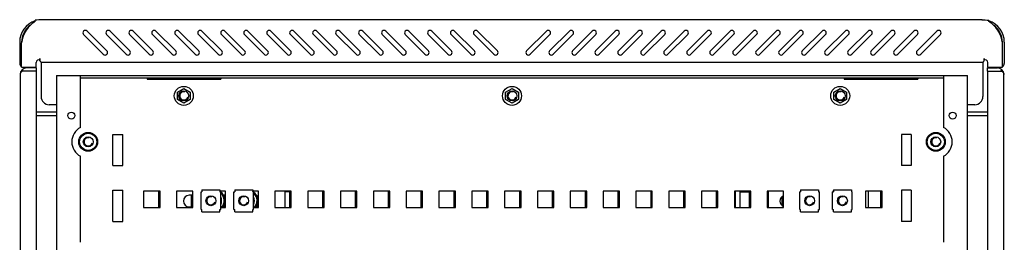
# Model space of a CAD drawing. Units: millimetres. Extents: x 0 to 594, y 0 to 420.
# Drawn here: x 306 to 366, y 279 to 293 of the extents above; entities that cross this region are included whole.
import ezdxf

# ---------------------------------------------------------------- set-up
doc = ezdxf.new("R2010")
doc.units = ezdxf.units.MM
doc.header["$LTSCALE"] = 32.67
doc.layers.get('0').update_dxf_attribs({"linetype": 'CONTINUOUS'})
for name, color, linetype in [('02___PRT_ALL_AXES', 7, 'CONTINUOUS'), ('ALL_AXES', 7, 'CONTINUOUS'), ('ALL_FEATURES', 7, 'CONTINUOUS'), ('ARRONDIS', 7, 'CONTINUOUS')]:
    doc.layers.add(name, color=color, linetype=linetype)

msp = doc.modelspace()

# ---------------------------------------------------------------- linework, layer by layer
at = {"color": 7, "linetype": 'Continuous'}
for p, q in [((306.60151, 292.29493), (306.67456, 292.19973)), ((365.52951, 292.29493), (365.45646, 292.19973)), ((306.29051, 289.43803), (306.20767, 289.52088)), ((365.92335, 289.52088), (365.84051, 289.43803)), ((309.76551, 289.03803), (362.36551, 289.03803)), ((313.83127, 289.03803), (313.83127, 288.9496)), ((313.83127, 288.9496), (318.33127, 288.9496)), ((318.33127, 289.03803), (318.33127, 288.9496)), ((356.29975, 289.03803), (356.29975, 288.9496)), ((356.29975, 288.9496), (360.79975, 288.9496)), ((360.79975, 289.03803), (360.79975, 288.9496)), ((315.67301, 288.16464), (316.06551, 288.39125)), ((315.67301, 287.71142), (315.67301, 288.16464)), ((316.06551, 288.39125), (316.45801, 288.16464)), ((316.45801, 288.16464), (316.45801, 287.71142)), ((335.67301, 288.16464), (336.06551, 288.39125)), ((335.67301, 287.71142), (335.67301, 288.16464)), ((336.06551, 288.39125), (336.45801, 288.16464)), ((336.45801, 288.16464), (336.45801, 287.71142)), ((355.67301, 288.16464), (356.06551, 288.39125)), ((355.67301, 287.71142), (355.67301, 288.16464)), ((356.06551, 288.39125), (356.45801, 288.16464)), ((356.45801, 288.16464), (356.45801, 287.71142)), ((316.06551, 287.48481), (315.67301, 287.71142)), ((316.45801, 287.71142), (316.06551, 287.48481)), ((336.06551, 287.48481), (335.67301, 287.71142)), ((336.45801, 287.71142), (336.06551, 287.48481)), ((356.06551, 287.48481), (355.67301, 287.71142)), ((356.45801, 287.71142), (356.06551, 287.48481)), ((308.31551, 286.93803), (307.09051, 286.93803)), ((365.04051, 286.93803), (363.81551, 286.93803)), ((307.09051, 286.73803), (308.31551, 286.73803)), ((363.81551, 286.73803), (365.04051, 286.73803)), ((313.61551, 282.13803), (313.61551, 281.13803)), ((314.61551, 282.13803), (313.61551, 282.13803)), ((314.61551, 281.13803), (314.61551, 282.13803)), ((315.61551, 282.13803), (315.61551, 281.13803)), ((316.61551, 282.13803), (315.61551, 282.13803)), ((316.61551, 281.13803), (316.61551, 282.13803)), ((317.11551, 281.00803), (317.11551, 282.08803)), ((317.11551, 282.08803), (317.16551, 282.08803)), ((317.16551, 282.21803), (317.16551, 282.08803)), ((317.16551, 282.21803), (318.26551, 282.21803)), ((318.26551, 282.21803), (318.26551, 282.08803)), ((318.61551, 282.13803), (318.26551, 282.13803)), ((318.26551, 282.08803), (318.31551, 282.08803)), ((318.31551, 281.00803), (318.31551, 282.08803)), ((318.61551, 281.13803), (318.61551, 282.13803)), ((319.11551, 281.00803), (319.11551, 282.08803)), ((319.11551, 282.08803), (319.16551, 282.08803)), ((319.16551, 282.21803), (319.16551, 282.08803)), ((319.16551, 282.21803), (320.26551, 282.21803)), ((320.26551, 282.21803), (320.26551, 282.08803)), ((320.61551, 282.13803), (320.26551, 282.13803)), ((320.26551, 282.08803), (320.31551, 282.08803)), ((320.31551, 281.00803), (320.31551, 282.08803)), ((320.61551, 281.13803), (320.61551, 282.13803)), ((321.61551, 282.13803), (321.61551, 281.13803)), ((322.61551, 282.13803), (321.61551, 282.13803)), ((322.61551, 281.13803), (322.61551, 282.13803)), ((323.61551, 282.13803), (323.61551, 281.13803)), ((324.61551, 282.13803), (323.61551, 282.13803)), ((324.61551, 281.13803), (324.61551, 282.13803)), ((325.61551, 282.13803), (325.61551, 281.13803)), ((326.61551, 282.13803), (325.61551, 282.13803)), ((326.61551, 281.13803), (326.61551, 282.13803)), ((327.61551, 282.13803), (327.61551, 281.13803)), ((328.61551, 282.13803), (327.61551, 282.13803)), ((328.61551, 281.13803), (328.61551, 282.13803)), ((329.61551, 282.13803), (329.61551, 281.13803)), ((330.61551, 282.13803), (329.61551, 282.13803)), ((330.61551, 281.13803), (330.61551, 282.13803)), ((331.61551, 282.13803), (331.61551, 281.13803)), ((332.61551, 282.13803), (331.61551, 282.13803)), ((332.61551, 281.13803), (332.61551, 282.13803)), ((333.61551, 282.13803), (333.61551, 281.13803)), ((334.61551, 282.13803), (333.61551, 282.13803)), ((334.61551, 281.13803), (334.61551, 282.13803)), ((335.61551, 282.13803), (335.61551, 281.13803)), ((336.61551, 282.13803), (335.61551, 282.13803)), ((336.61551, 281.13803), (336.61551, 282.13803)), ((337.61551, 282.13803), (337.61551, 281.13803)), ((338.61551, 282.13803), (337.61551, 282.13803)), ((338.61551, 281.13803), (338.61551, 282.13803)), ((339.61551, 282.13803), (339.61551, 281.13803)), ((340.61551, 282.13803), (339.61551, 282.13803)), ((340.61551, 281.13803), (340.61551, 282.13803)), ((341.61551, 282.13803), (341.61551, 281.13803)), ((342.61551, 282.13803), (341.61551, 282.13803)), ((342.61551, 281.13803), (342.61551, 282.13803)), ((343.61551, 282.13803), (343.61551, 281.13803)), ((344.61551, 282.13803), (343.61551, 282.13803)), ((344.61551, 281.13803), (344.61551, 282.13803)), ((345.61551, 282.13803), (345.61551, 281.13803)), ((346.61551, 282.13803), (345.61551, 282.13803)), ((346.61551, 281.13803), (346.61551, 282.13803)), ((347.61551, 282.13803), (347.61551, 281.13803)), ((348.61551, 282.13803), (347.61551, 282.13803)), ((348.61551, 281.13803), (348.61551, 282.13803)), ((349.61551, 282.13803), (349.61551, 281.13803)), ((350.61551, 282.13803), (349.61551, 282.13803)), ((350.61551, 281.13803), (350.61551, 282.13803)), ((351.61551, 282.13803), (351.61551, 281.13803)), ((352.61551, 282.13803), (351.61551, 282.13803)), ((352.61551, 281.13803), (352.61551, 282.13803)), ((353.60051, 281.00803), (353.60051, 282.08803)), ((353.60051, 282.08803), (353.65051, 282.08803)), ((353.61551, 282.13803), (353.61551, 282.08803)), ((353.65051, 282.13803), (353.61551, 282.13803)), ((353.65051, 282.21803), (353.65051, 282.08803)), ((353.65051, 282.21803), (354.75051, 282.21803)), ((354.75051, 282.21803), (354.75051, 282.08803)), ((354.75051, 282.08803), (354.80051, 282.08803)), ((354.80051, 281.00803), (354.80051, 282.08803)), ((355.60051, 281.00803), (355.60051, 282.08803)), ((355.60051, 282.08803), (355.65051, 282.08803)), ((355.61551, 282.13803), (355.61551, 282.08803)), ((355.65051, 282.13803), (355.61551, 282.13803)), ((355.65051, 282.21803), (355.65051, 282.08803)), ((355.65051, 282.21803), (356.75051, 282.21803)), ((356.75051, 282.21803), (356.75051, 282.08803)), ((356.75051, 282.08803), (356.80051, 282.08803)), ((356.80051, 281.00803), (356.80051, 282.08803)), ((357.61551, 282.13803), (357.61551, 281.13803)), ((358.61551, 282.13803), (357.61551, 282.13803)), ((358.61551, 281.13803), (358.61551, 282.13803)), ((318.53051, 281.79344), (318.53051, 281.88053)), ((320.53051, 281.79344), (320.53051, 281.84858)), ((313.61551, 281.13803), (314.61551, 281.13803)), ((315.61551, 281.13803), (316.61551, 281.13803)), ((317.11551, 281.00803), (317.16551, 281.00803)), ((317.16551, 280.87803), (317.16551, 281.00803)), ((317.16551, 280.87803), (318.26551, 280.87803)), ((318.26551, 280.87803), (318.26551, 281.00803)), ((318.26551, 281.00803), (318.31551, 281.00803)), ((318.31551, 281.13803), (318.61551, 281.13803)), ((318.53051, 281.18053), (318.53051, 281.30262)), ((319.11551, 281.00803), (319.16551, 281.00803)), ((319.16551, 280.87803), (319.16551, 281.00803)), ((319.16551, 280.87803), (320.26551, 280.87803)), ((320.26551, 280.87803), (320.26551, 281.00803)), ((320.26551, 281.00803), (320.31551, 281.00803)), ((320.31551, 281.13803), (320.61551, 281.13803)), ((320.53051, 281.21249), (320.53051, 281.30262)), ((321.61551, 281.13803), (322.61551, 281.13803)), ((323.61551, 281.13803), (324.61551, 281.13803)), ((325.61551, 281.13803), (326.61551, 281.13803)), ((327.61551, 281.13803), (328.61551, 281.13803)), ((329.61551, 281.13803), (330.61551, 281.13803)), ((331.61551, 281.13803), (332.61551, 281.13803)), ((333.61551, 281.13803), (334.61551, 281.13803)), ((335.61551, 281.13803), (336.61551, 281.13803)), ((337.61551, 281.13803), (338.61551, 281.13803)), ((339.61551, 281.13803), (340.61551, 281.13803)), ((341.61551, 281.13803), (342.61551, 281.13803)), ((343.61551, 281.13803), (344.61551, 281.13803)), ((345.61551, 281.13803), (346.61551, 281.13803)), ((347.61551, 281.13803), (348.61551, 281.13803)), ((349.61551, 281.13803), (350.61551, 281.13803)), ((351.61551, 281.13803), (352.61551, 281.13803)), ((353.60051, 281.00803), (353.65051, 281.00803)), ((353.65051, 280.87803), (353.65051, 281.00803)), ((353.65051, 280.87803), (354.75051, 280.87803)), ((354.75051, 280.87803), (354.75051, 281.00803)), ((354.75051, 281.00803), (354.80051, 281.00803)), ((355.60051, 281.00803), (355.65051, 281.00803)), ((355.65051, 280.87803), (355.65051, 281.00803)), ((355.65051, 280.87803), (356.75051, 280.87803)), ((356.75051, 280.87803), (356.75051, 281.00803)), ((356.75051, 281.00803), (356.80051, 281.00803)), ((357.61551, 281.13803), (358.61551, 281.13803))]:
    msp.add_line(p, q, dxfattribs=at)
at = {"color": 3, "linetype": 'Continuous'}
for p, q in [((307.01551, 292.47803), (307.01551, 292.54538)), ((364.69551, 292.57803), (307.43551, 292.57803)), ((365.11551, 292.47803), (365.11551, 292.54538)), ((309.95944, 291.67197), (311.16152, 290.46989)), ((311.37366, 290.68202), (310.17157, 291.8841)), ((311.35944, 291.67197), (312.56152, 290.46989)), ((312.77366, 290.68202), (311.57157, 291.8841)), ((312.75944, 291.67197), (313.96152, 290.46989)), ((314.17366, 290.68202), (312.97157, 291.8841)), ((314.15944, 291.67197), (315.36152, 290.46989)), ((315.57366, 290.68202), (314.37157, 291.8841)), ((315.55944, 291.67197), (316.76152, 290.46989)), ((316.97366, 290.68202), (315.77157, 291.8841)), ((316.95944, 291.67197), (318.16152, 290.46989)), ((318.37366, 290.68202), (317.17157, 291.8841)), ((318.35944, 291.67197), (319.56152, 290.46989)), ((319.77366, 290.68202), (318.57157, 291.8841)), ((319.75944, 291.67197), (320.96152, 290.46989)), ((321.17366, 290.68202), (319.97157, 291.8841)), ((321.15944, 291.67197), (322.36152, 290.46989)), ((322.57366, 290.68202), (321.37157, 291.8841)), ((322.55944, 291.67197), (323.76152, 290.46989)), ((323.97366, 290.68202), (322.77157, 291.8841)), ((323.95944, 291.67197), (325.16152, 290.46989)), ((325.37366, 290.68202), (324.17157, 291.8841)), ((325.35944, 291.67197), (326.56152, 290.46989)), ((326.77366, 290.68202), (325.57157, 291.8841)), ((326.75944, 291.67197), (327.96152, 290.46989)), ((328.17366, 290.68202), (326.97157, 291.8841)), ((328.15944, 291.67197), (329.36152, 290.46989)), ((329.57366, 290.68202), (328.37157, 291.8841)), ((329.55944, 291.67197), (330.76152, 290.46989)), ((330.97366, 290.68202), (329.77157, 291.8841)), ((330.95944, 291.67197), (332.16152, 290.46989)), ((332.37366, 290.68202), (331.17157, 291.8841)), ((332.35944, 291.67197), (333.56152, 290.46989)), ((333.77366, 290.68202), (332.57157, 291.8841)), ((333.75944, 291.67197), (334.96152, 290.46989)), ((335.17366, 290.68202), (333.97157, 291.8841)), ((338.15944, 291.8841), (336.95736, 290.68202)), ((337.16949, 290.46989), (338.37157, 291.67197)), ((339.55944, 291.8841), (338.35736, 290.68202)), ((338.56949, 290.46989), (339.77157, 291.67197)), ((340.95944, 291.8841), (339.75736, 290.68202)), ((339.96949, 290.46989), (341.17157, 291.67197)), ((342.35944, 291.8841), (341.15736, 290.68202)), ((341.36949, 290.46989), (342.57157, 291.67197)), ((343.75944, 291.8841), (342.55736, 290.68202)), ((342.76949, 290.46989), (343.97157, 291.67197)), ((345.15944, 291.8841), (343.95736, 290.68202)), ((344.16949, 290.46989), (345.37157, 291.67197)), ((346.55944, 291.8841), (345.35736, 290.68202)), ((345.56949, 290.46989), (346.77157, 291.67197)), ((347.95944, 291.8841), (346.75736, 290.68202)), ((346.96949, 290.46989), (348.17157, 291.67197)), ((349.35944, 291.8841), (348.15736, 290.68202)), ((348.36949, 290.46989), (349.57157, 291.67197)), ((350.75944, 291.8841), (349.55736, 290.68202)), ((349.76949, 290.46989), (350.97157, 291.67197)), ((352.15944, 291.8841), (350.95736, 290.68202)), ((351.16949, 290.46989), (352.37157, 291.67197)), ((353.55944, 291.8841), (352.35736, 290.68202)), ((352.56949, 290.46989), (353.77157, 291.67197)), ((354.95944, 291.8841), (353.75736, 290.68202)), ((353.96949, 290.46989), (355.17157, 291.67197)), ((356.35944, 291.8841), (355.15736, 290.68202)), ((355.36949, 290.46989), (356.57157, 291.67197)), ((357.75944, 291.8841), (356.55736, 290.68202)), ((356.76949, 290.46989), (357.97157, 291.67197)), ((359.15944, 291.8841), (357.95736, 290.68202)), ((358.16949, 290.46989), (359.37157, 291.67197)), ((360.55944, 291.8841), (359.35736, 290.68202)), ((359.56949, 290.46989), (360.77157, 291.67197)), ((361.95944, 291.8841), (360.75736, 290.68202)), ((360.96949, 290.46989), (362.17157, 291.67197)), ((306.06551, 291.20803), (306.06551, 289.91803)), ((306.18551, 289.67803), (306.18551, 291.17803)), ((365.94551, 289.67803), (365.94551, 291.17803)), ((366.06551, 291.20803), (366.06551, 289.91803)), ((307.29551, 290.07295), (307.29551, 290.21803)), ((307.36551, 289.97803), (307.36551, 287.89803)), ((364.76551, 289.97803), (307.36551, 289.97803)), ((364.76551, 289.97803), (364.76551, 287.89803)), ((364.83551, 290.07295), (364.83551, 290.21803)), ((306.09051, 289.23803), (306.09051, 115.23803)), ((307.09051, 289.43803), (306.20767, 289.43803)), ((365.04051, 289.43803), (365.92335, 289.43803)), ((366.04051, 115.23803), (366.04051, 289.23803)), ((308.31551, 289.18803), (308.31551, 276.68803)), ((308.31551, 289.18803), (363.81551, 289.18803)), ((313.83127, 289.01117), (318.33127, 289.01117)), ((356.29975, 289.01117), (360.79975, 289.01117)), ((363.81551, 276.68803), (363.81551, 289.18803)), ((308.31551, 287.39803), (307.86551, 287.39803)), ((364.26551, 287.39803), (363.81551, 287.39803)), ((314.51551, 282.13803), (314.51551, 281.13803)), ((322.51551, 282.08803), (322.51551, 281.13803)), ((324.51551, 282.13803), (324.51551, 281.13803)), ((326.51551, 282.13803), (326.51551, 281.13803)), ((328.51551, 282.13803), (328.51551, 281.13803)), ((330.51551, 282.13803), (330.51551, 281.13803)), ((332.51551, 282.13803), (332.51551, 281.13803)), ((334.51551, 282.13803), (334.51551, 281.13803)), ((336.51551, 282.13803), (336.51551, 281.13803)), ((338.51551, 282.13803), (338.51551, 281.13803)), ((340.51551, 282.13803), (340.51551, 281.13803)), ((342.51551, 282.13803), (342.51551, 281.13803)), ((344.51551, 282.13803), (344.51551, 281.13803)), ((346.51551, 282.13803), (346.51551, 281.13803)), ((348.51551, 282.13803), (348.51551, 281.13803)), ((349.69051, 281.13803), (349.69051, 282.13803)), ((350.51551, 282.08803), (350.51551, 281.13803)), ((351.69051, 281.13803), (351.69051, 282.13803)), ((357.79051, 281.13803), (357.79051, 282.13803)), ((358.51551, 282.13803), (358.51551, 281.13803)), ((316.51551, 281.88053), (316.51551, 281.18053)), ((352.51551, 281.78755), (352.51551, 281.27352))]:
    msp.add_line(p, q, dxfattribs=at)
at = {"color": 7, "linetype": 'Continuous'}
for centre, radius in [((316.06551, 287.93803), 0.3), ((336.06551, 287.93803), 0.3), ((356.06551, 287.93803), 0.3), ((310.24051, 285.13803), 0.575), ((310.24051, 285.13803), 0.525), ((361.89051, 285.13803), 0.575), ((361.89051, 285.13803), 0.525), ((310.24051, 285.13803), 0.3), ((361.89051, 285.13803), 0.3), ((317.71551, 281.54803), 0.3), ((319.71551, 281.54803), 0.3), ((354.20051, 281.54803), 0.3), ((356.20051, 281.54803), 0.3)]:
    msp.add_circle(centre, radius, dxfattribs=at)
at = {"color": 3, "linetype": 'Continuous'}
for centre, radius, start, end in [((307.43551, 291.20803), 1.37, 108.3092724, 180), ((308.01786, 290.92311), 1.85, 130.1086506, 172.0796052), ((308.0179, 290.92306), 1.85007, 122.8071939, 130.1085198), ((307.43551, 291.20803), 1.37, 90, 90.5474482), ((364.69551, 291.20803), 1.37, 89.4525518, 90), ((364.11204, 290.9216), 1.85188, 49.8950513, 57.189235), ((364.69551, 291.20803), 1.37, 0, 71.6907276), ((364.11316, 290.92311), 1.85, 7.9203948, 49.8913494), ((310.06551, 291.77803), 0.15, 45, 225), ((311.46551, 291.77803), 0.15, 45, 225), ((312.86551, 291.77803), 0.15, 45, 225), ((314.26551, 291.77803), 0.15, 45, 225), ((315.66551, 291.77803), 0.15, 45, 225), ((317.06551, 291.77803), 0.15, 45, 225), ((318.46551, 291.77803), 0.15, 45, 225), ((319.86551, 291.77803), 0.15, 45, 225), ((321.26551, 291.77803), 0.15, 45, 225), ((322.66551, 291.77803), 0.15, 45, 225), ((324.06551, 291.77803), 0.15, 45, 225), ((325.46551, 291.77803), 0.15, 45, 225), ((326.86551, 291.77803), 0.15, 45, 225), ((328.26551, 291.77803), 0.15, 45, 225), ((329.66551, 291.77803), 0.15, 45, 225), ((331.06551, 291.77803), 0.15, 45, 225), ((332.46551, 291.77803), 0.15, 45, 225), ((333.86551, 291.77803), 0.15, 45, 225), ((338.26551, 291.77803), 0.15, 315, 135), ((339.66551, 291.77803), 0.15, 315, 135), ((341.06551, 291.77803), 0.15, 315, 135), ((342.46551, 291.77803), 0.15, 315, 135), ((343.86551, 291.77803), 0.15, 315, 135), ((345.26551, 291.77803), 0.15, 315, 135), ((346.66551, 291.77803), 0.15, 315, 135), ((348.06551, 291.77803), 0.15, 315, 135), ((349.46551, 291.77803), 0.15, 315, 135), ((350.86551, 291.77803), 0.15, 315, 135), ((352.26551, 291.77803), 0.15, 315, 135), ((353.66551, 291.77803), 0.15, 315, 135), ((355.06551, 291.77803), 0.15, 315, 135), ((356.46551, 291.77803), 0.15, 315, 135), ((357.86551, 291.77803), 0.15, 315, 135), ((359.26551, 291.77803), 0.15, 315, 135), ((360.66551, 291.77803), 0.15, 315, 135), ((362.06551, 291.77803), 0.15, 315, 135), ((311.26759, 290.57595), 0.15, 225, 45), ((312.66759, 290.57595), 0.15, 225, 45), ((314.06759, 290.57595), 0.15, 225, 45), ((315.46759, 290.57595), 0.15, 225, 45), ((316.86759, 290.57595), 0.15, 225, 45), ((318.26759, 290.57595), 0.15, 225, 45), ((319.66759, 290.57595), 0.15, 225, 45), ((321.06759, 290.57595), 0.15, 225, 45), ((322.46759, 290.57595), 0.15, 225, 45), ((323.86759, 290.57595), 0.15, 225, 45), ((325.26759, 290.57595), 0.15, 225, 45), ((326.66759, 290.57595), 0.15, 225, 45), ((328.06759, 290.57595), 0.15, 225, 45), ((329.46759, 290.57595), 0.15, 225, 45), ((330.86759, 290.57595), 0.15, 225, 45), ((332.26759, 290.57595), 0.15, 225, 45), ((333.66759, 290.57595), 0.15, 225, 45), ((335.06759, 290.57595), 0.15, 225, 45), ((337.06343, 290.57595), 0.15, 135, 315), ((338.46343, 290.57595), 0.15, 135, 315), ((339.86343, 290.57595), 0.15, 135, 315), ((341.26343, 290.57595), 0.15, 135, 315), ((342.66343, 290.57595), 0.15, 135, 315), ((344.06343, 290.57595), 0.15, 135, 315), ((345.46343, 290.57595), 0.15, 135, 315), ((346.86343, 290.57595), 0.15, 135, 315), ((348.26343, 290.57595), 0.15, 135, 315), ((349.66343, 290.57595), 0.15, 135, 315), ((351.06343, 290.57595), 0.15, 135, 315), ((352.46343, 290.57595), 0.15, 135, 315), ((353.86343, 290.57595), 0.15, 135, 315), ((355.26343, 290.57595), 0.15, 135, 315), ((356.66343, 290.57595), 0.15, 135, 315), ((358.06343, 290.57595), 0.15, 135, 315), ((359.46343, 290.57595), 0.15, 135, 315), ((360.86343, 290.57595), 0.15, 135, 315), ((306.30551, 289.91803), 0.24, 180, 239.3994907), ((365.82551, 289.91803), 0.24, 300.6005093, 360), ((306.49051, 289.23803), 0.4, 90, 180), ((365.64051, 289.23803), 0.4, 0, 90), ((307.86551, 287.89803), 0.5, 180, 270), ((364.26551, 287.89803), 0.5, 270, 360)]:
    msp.add_arc(centre, radius, start, end, dxfattribs=at)
at = {"color": 7, "linetype": 'Continuous'}
for centre, radius, start, end in [((307.43551, 291.20803), 1.25, 127.5000043, 180), ((364.69551, 291.20803), 1.25, 0, 52.4999957), ((317.93051, 281.54803), 0.65, 56.4119848, 58.9347726), ((317.93051, 281.54803), 0.6, 316.7843136, 50.0338433), ((317.93051, 281.54803), 0.65, 320.7655172, 53.5899308), ((319.93051, 281.54803), 0.65, 56.4119848, 58.9347726), ((319.93051, 281.54803), 0.6, 316.7843136, 50.0338433), ((319.93051, 281.54803), 0.65, 320.7655172, 53.5899308), ((317.71551, 281.54803), 0.65, 337.7546477, 22.2453523), ((319.71551, 281.54803), 0.65, 337.7546477, 22.2453523)]:
    msp.add_arc(centre, radius, start, end, dxfattribs=at)
at = {"color": 2, "linetype": 'Continuous'}
for centre in [(316.06551, 287.93803), (336.06551, 287.93803), (356.06551, 287.93803), (310.24051, 285.13803), (361.89051, 285.13803), (317.71551, 281.54803), (319.71551, 281.54803), (354.20051, 281.54803), (356.20051, 281.54803)]:
    msp.add_arc(centre, 0.25, 75, 345, dxfattribs=at)
at = {"color": 3, "linetype": 'Continuous'}
for points in [[(307.43551, 292.57803), (307.29509, 292.57803), (307.15434, 292.56646), (307.01551, 292.54538)], [(364.69551, 292.57803), (364.83593, 292.57803), (364.97668, 292.56646), (365.11551, 292.54538)], [(306.0958, 289.27949), (306.09236, 289.26599), (306.09051, 289.25196), (306.09051, 289.23803)], [(366.03522, 289.27949), (366.03866, 289.26599), (366.04051, 289.25196), (366.04051, 289.23803)]]:
    msp.add_open_spline(points, degree=3, dxfattribs=at)
for points, knots in [([(307.32305, 290.04965), (307.31894, 290.05383), (307.31013, 290.06205), (307.30059, 290.06943), (307.29551, 290.07295)], [0, 0, 0, 0, 0.48699801, 1, 1, 1, 1]), ([(307.36551, 289.98251), (307.36551, 289.98602), (307.35628, 290.01179), (307.33933, 290.03316), (307.32305, 290.04965)], [0, 0, 0, 0, 0.13164021, 1, 1, 1, 1]), ([(364.77397, 290.00494), (364.77157, 290.00061), (364.76806, 289.99345), (364.76551, 289.9856), (364.76551, 289.98251)], [0, 0, 0, 0, 0.61577055, 1, 1, 1, 1]), ([(364.79782, 290.03866), (364.79287, 290.03293), (364.78437, 290.02205), (364.77698, 290.01038), (364.77397, 290.00494)], [0, 0, 0, 0, 0.54922164, 1, 1, 1, 1]), ([(364.83551, 290.07295), (364.82821, 290.06789), (364.81494, 290.05713), (364.80314, 290.04482), (364.79782, 290.03866)], [0, 0, 0, 0, 0.52176244, 1, 1, 1, 1]), ([(306.20767, 289.43803), (306.19364, 289.42541), (306.14714, 289.38043), (306.10721, 289.3243), (306.0958, 289.27949)], [0, 0, 0, 0, 0.28984235, 1, 1, 1, 1]), ([(365.92335, 289.43803), (365.93738, 289.42541), (365.98387, 289.38043), (366.02381, 289.3243), (366.03522, 289.27949)], [0, 0, 0, 0, 0.28984235, 1, 1, 1, 1])]:
    msp.add_open_spline(points, degree=3, knots=knots, dxfattribs=at)
at = {"layer": '02___PRT_ALL_AXES', "color": 3, "linetype": 'Continuous'}
for p, q in [((307.06551, 289.67803), (307.06551, 289.97803)), ((307.29551, 290.21803), (307.29551, 290.10492)), ((364.83551, 290.21803), (364.83551, 290.10492)), ((365.06551, 289.67803), (365.06551, 289.97803)), ((306.18551, 289.67803), (307.06551, 289.67803)), ((365.06551, 289.67803), (365.94551, 289.67803)), ((309.76551, 286.01802), (309.76551, 289.18803)), ((362.36551, 289.18803), (362.36551, 286.01802)), ((309.76551, 279.01802), (309.76551, 284.25805)), ((362.36551, 284.25805), (362.36551, 279.01802))]:
    msp.add_line(p, q, dxfattribs=at)
at = {"layer": '02___PRT_ALL_AXES', "color": 7, "linetype": 'Continuous'}
for p, q in [((311.74051, 283.68803), (311.74051, 285.58803)), ((311.74051, 285.58803), (312.34051, 285.58803)), ((312.34051, 283.68803), (312.34051, 285.58803)), ((359.79051, 285.58803), (359.79051, 283.68803)), ((360.39051, 285.58803), (359.79051, 285.58803)), ((360.39051, 285.58803), (360.39051, 283.68803)), ((311.74051, 283.68803), (312.34051, 283.68803)), ((360.39051, 283.68803), (359.79051, 283.68803)), ((311.74051, 280.28803), (311.74051, 282.18803)), ((311.74051, 282.18803), (312.34051, 282.18803)), ((312.34051, 280.28803), (312.34051, 282.18803)), ((359.79051, 282.18803), (359.79051, 280.28803)), ((360.39051, 282.18803), (359.79051, 282.18803)), ((360.39051, 282.18803), (360.39051, 280.28803)), ((311.74051, 280.28803), (312.34051, 280.28803)), ((360.39051, 280.28803), (359.79051, 280.28803))]:
    msp.add_line(p, q, dxfattribs=at)
at = {"layer": '02___PRT_ALL_AXES', "color": 3, "linetype": 'Continuous'}
for centre in [(309.21551, 286.73803), (362.91551, 286.73803)]:
    msp.add_circle(centre, 0.21, dxfattribs=at)
for centre, radius, start, end in [((307.21551, 289.97803), 0.15, 57.7690474, 180), ((364.91551, 289.97803), 0.15, 0, 122.2309526), ((310.24051, 285.13803), 1, 118.35935, 241.64065), ((361.89051, 285.13803), 1, 298.35935, 61.64065)]:
    msp.add_arc(centre, radius, start, end, dxfattribs=at)
at = {"layer": 'ALL_AXES', "color": 3, "linetype": 'Continuous'}
for p, q in [((307.09051, 289.63803), (306.49051, 289.63803)), ((365.04051, 289.63803), (365.64051, 289.63803))]:
    msp.add_line(p, q, dxfattribs=at)
at = {"layer": 'ALL_AXES', "color": 7, "linetype": 'Continuous'}
for p, q in [((316.61551, 281.88053), (316.39051, 281.88053)), ((318.61551, 281.88053), (318.487, 281.88053)), ((316.39051, 281.18053), (316.61551, 281.18053)), ((318.46649, 281.18053), (318.61551, 281.18053))]:
    msp.add_line(p, q, dxfattribs=at)
for centre, start, end in [((316.39051, 281.53053), 90, 270), ((320.39051, 281.53053), 48.7995491, 70.9701531), ((320.39051, 281.53053), 285.1702082, 311.2004509)]:
    msp.add_arc(centre, 0.35, start, end, dxfattribs=at)
at = {"layer": 'ALL_AXES', "color": 3, "linetype": 'Continuous'}
msp.add_arc((352.74051, 281.53053), 0.35, 111.3123744, 248.6876256, dxfattribs=at)
at = {"layer": 'ALL_FEATURES', "color": 7, "linetype": 'Continuous'}
for p, q in [((307.09051, 289.43803), (307.09051, 289.63803)), ((365.04051, 289.43803), (365.04051, 289.63803)), ((322.21551, 282.08803), (322.21551, 281.13803)), ((322.61551, 282.08803), (322.21551, 282.08803))]:
    msp.add_line(p, q, dxfattribs=at)
at = {"layer": 'ALL_FEATURES', "color": 3, "linetype": 'Continuous'}
for p, q in [((307.09051, 115.03803), (307.09051, 289.43803)), ((365.04051, 289.43803), (365.04051, 115.03803)), ((349.96551, 281.13803), (349.96551, 282.08803)), ((349.96551, 282.08803), (350.61551, 282.08803))]:
    msp.add_line(p, q, dxfattribs=at)
at = {"layer": 'ARRONDIS', "color": 7, "linetype": 'Continuous'}
for centre in [(316.06551, 287.93803), (336.06551, 287.93803), (356.06551, 287.93803)]:
    msp.add_circle(centre, 0.58, dxfattribs=at)

doc.saveas('drawing.dxf')
